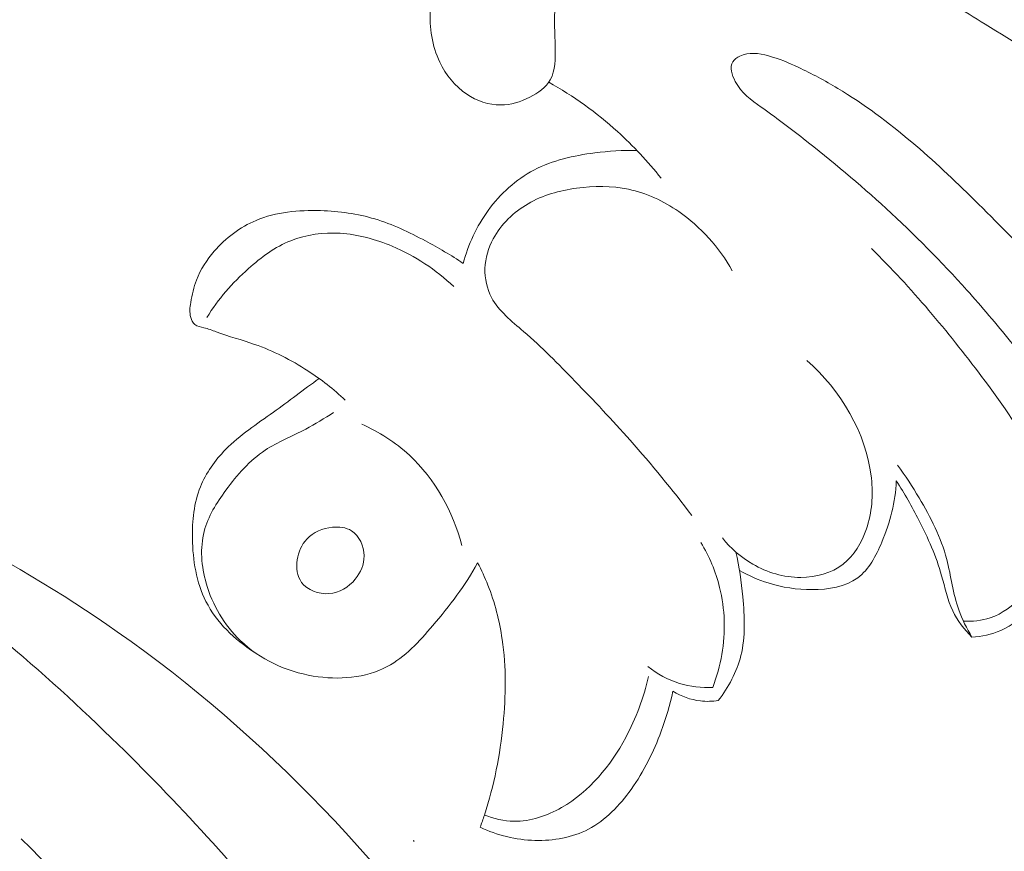
# Model space of a CAD drawing. Units: centimetres. Extents: x 35 to 718, y -760 to 118.
# Drawn here: x 205 to 208, y -267 to -264 of the extents above; entities that cross this region are included whole.
import ezdxf

# ---------------------------------------------------------------- set-up
doc = ezdxf.new("R2010")
doc.units = ezdxf.units.CM
doc.header["$MEASUREMENT"] = 0
doc.layers.add('layer 1', color=7, linetype='Continuous')

msp = doc.modelspace()

# ---------------------------------------------------------------- linework, layer by layer
at = {"layer": 'layer 1', "color": 250, "lineweight": 20}
for points, knots in [([(35.02863, -760.47714), (35.02863, -760.47714), (35.02863, 117.52281), (35.02863, 117.52281), (35.02863, 117.52281), (35.02863, 117.52281), (718.35908, 117.52281), (718.35908, 117.52281), (718.35908, 117.52281), (718.35908, 117.52281), (718.35908, -760.47714), (718.35908, -760.47714), (718.35908, -760.47714), (718.35908, -760.47714), (35.02863, -760.47714), (35.02863, -760.47714)], [0, 0, 0, 0, 0.2, 0.2, 0.2, 0.2, 0.4, 0.4, 0.4, 0.4, 0.6, 0.6, 0.6, 0.6, 1, 1, 1, 1]), ([(126.84621, -61.15885), (126.84621, -61.15885), (126.84621, -461.15887), (126.84621, -461.15887), (126.84621, -461.15887), (126.84621, -461.15887), (626.84629, -461.15887), (626.84629, -461.15887), (626.84629, -461.15887), (626.84629, -461.15887), (626.84629, -61.15885), (626.84629, -61.15885), (626.84629, -61.15885), (626.84629, -61.15885), (126.84621, -61.15885), (126.84621, -61.15885)], [0, 0, 0, 0, 0.2, 0.2, 0.2, 0.2, 0.4, 0.4, 0.4, 0.4, 0.6, 0.6, 0.6, 0.6, 1, 1, 1, 1]), ([(207.75078, -263.20411), (207.70278, -263.20561), (207.65498, -263.21411), (207.60878, -263.22871), (207.60878, -263.22871), (207.55928, -263.24441), (207.51178, -263.26711), (207.47118, -263.29981), (207.47118, -263.29981), (207.43848, -263.32601), (207.41028, -263.35871), (207.39228, -263.39691), (207.39228, -263.39691), (207.37598, -263.43141), (207.36798, -263.47051), (207.37078, -263.50851), (207.37078, -263.50851), (207.37458, -263.56021), (207.39848, -263.61011), (207.43098, -263.6506), (207.43098, -263.6506), (207.46478, -263.6926), (207.50778, -263.7244), (207.55148, -263.7549), (207.55148, -263.7549), (207.61858, -263.8018), (207.68728, -263.8453), (207.75648, -263.8883), (207.75648, -263.8883), (207.84798, -263.9451), (207.94038, -264.0008), (208.02898, -264.0622), (208.02898, -264.0622), (208.13868, -264.1384), (208.24248, -264.2234), (208.34158, -264.313)], [0, 0, 0, 0, 0.1, 0.1, 0.1, 0.1, 0.2, 0.2, 0.2, 0.2, 0.3, 0.3, 0.3, 0.3, 0.4, 0.4, 0.4, 0.4, 0.5, 0.5, 0.5, 0.5, 0.6, 0.6, 0.6, 0.6, 0.7, 0.7, 0.7, 0.7, 0.8, 0.8, 0.8, 0.8, 1, 1, 1, 1]), ([(207.31678, -263.54841), (207.26108, -263.53211), (207.20538, -263.51621), (207.15038, -263.49771), (207.15038, -263.49771), (207.05618, -263.46591), (206.96428, -263.42651), (206.86789, -263.40201), (206.86789, -263.40201), (206.78479, -263.38091), (206.69829, -263.37071), (206.61269, -263.37451), (206.61269, -263.37451), (206.52839, -263.37811), (206.44479, -263.39521), (206.36459, -263.42231), (206.36459, -263.42231), (206.32029, -263.43731), (206.27699, -263.45531), (206.23699, -263.47881), (206.23699, -263.47881), (206.19139, -263.50561), (206.15009, -263.53941), (206.11219, -263.57741), (206.11219, -263.57741), (206.06899, -263.62081), (206.03039, -263.6696), (206.00609, -263.7253), (206.00609, -263.7253), (205.99019, -263.7617), (205.98039, -263.8011), (205.97739, -263.8412), (205.97739, -263.8412), (205.97319, -263.8986), (205.98279, -263.9574), (206.00749, -264.0094), (206.00749, -264.0094), (206.02699, -264.0504), (206.05589, -264.0871), (206.09359, -264.1123), (206.09359, -264.1123), (206.12589, -264.1339), (206.16459, -264.1471), (206.20249, -264.1471), (206.20249, -264.1471), (206.23449, -264.1471), (206.26599, -264.1377), (206.29579, -264.1224), (206.29579, -264.1224), (206.32249, -264.1088), (206.34779, -264.0904), (206.36169, -264.0659), (206.36169, -264.0659), (206.37849, -264.0364), (206.37849, -263.998), (206.37749, -263.9615), (206.37749, -263.9615), (206.37619, -263.9159), (206.37329, -263.8732), (206.37749, -263.8296), (206.37749, -263.8296), (206.38419, -263.7607), (206.40879, -263.6897), (206.45349, -263.6354), (206.45349, -263.6354), (206.48809, -263.59341), (206.53469, -263.56141), (206.58539, -263.54411), (206.58539, -263.54411), (206.62309, -263.53121), (206.66309, -263.52651), (206.70299, -263.52521), (206.70299, -263.52521), (206.76809, -263.52321), (206.83289, -263.53041), (206.89659, -263.54261), (206.89659, -263.54261), (206.95968, -263.55471), (207.02178, -263.57181), (207.08298, -263.59191), (207.08298, -263.59191), (207.16898, -263.62011), (207.25308, -263.6543), (207.33388, -263.6948)], [0, 0, 0, 0, 0.0454545, 0.0454545, 0.0454545, 0.0454545, 0.0909091, 0.0909091, 0.0909091, 0.0909091, 0.1363636, 0.1363636, 0.1363636, 0.1363636, 0.1818182, 0.1818182, 0.1818182, 0.1818182, 0.2272727, 0.2272727, 0.2272727, 0.2272727, 0.2727273, 0.2727273, 0.2727273, 0.2727273, 0.3181818, 0.3181818, 0.3181818, 0.3181818, 0.3636364, 0.3636364, 0.3636364, 0.3636364, 0.4090909, 0.4090909, 0.4090909, 0.4090909, 0.4545455, 0.4545455, 0.4545455, 0.4545455, 0.5, 0.5, 0.5, 0.5, 0.5454545, 0.5454545, 0.5454545, 0.5454545, 0.5909091, 0.5909091, 0.5909091, 0.5909091, 0.6363636, 0.6363636, 0.6363636, 0.6363636, 0.6818182, 0.6818182, 0.6818182, 0.6818182, 0.7272727, 0.7272727, 0.7272727, 0.7272727, 0.7727273, 0.7727273, 0.7727273, 0.7727273, 0.8181818, 0.8181818, 0.8181818, 0.8181818, 0.8636364, 0.8636364, 0.8636364, 0.8636364, 0.9090909, 0.9090909, 0.9090909, 0.9090909, 1, 1, 1, 1]), ([(206.96918, -263.9902), (206.96018, -263.9946), (206.95158, -264.0008), (206.94678, -264.0088), (206.94678, -264.0088), (206.93659, -264.0259), (206.94399, -264.0509), (206.95468, -264.0712), (206.95468, -264.0712), (206.97468, -264.1092), (207.00618, -264.1312), (207.03758, -264.1537), (207.03758, -264.1537), (207.08298, -264.1862), (207.12838, -264.22), (207.17298, -264.2547), (207.17298, -264.2547), (207.26478, -264.326), (207.35328, -264.4008), (207.43858, -264.4793), (207.43858, -264.4793), (207.52888, -264.5624), (207.61568, -264.6496), (207.69768, -264.7412), (207.69768, -264.7412), (207.74558, -264.7947), (207.79198, -264.8498), (207.83698, -264.9056), (207.83698, -264.9056), (207.86648, -264.9421), (207.89538, -264.979), (207.92698, -265.0138), (207.92698, -265.0138), (207.94238, -265.0307), (207.95838, -265.047), (207.97678, -265.0601), (207.97678, -265.0601), (207.99548, -265.0733), (208.01658, -265.0832), (208.03968, -265.087), (208.03968, -265.087), (208.06438, -265.0911), (208.09128, -265.0883), (208.11158, -265.0744), (208.11158, -265.0744), (208.12548, -265.065), (208.13618, -265.0503), (208.14208, -265.0344), (208.14208, -265.0344), (208.15118, -265.0099), (208.14878, -264.9824), (208.14268, -264.9566), (208.14268, -264.9566), (208.13368, -264.9185), (208.11668, -264.884), (208.09628, -264.8519), (208.09628, -264.8519), (208.05228, -264.7827), (207.99268, -264.7248), (207.93438, -264.6665), (207.93438, -264.6665), (207.86278, -264.5948), (207.79308, -264.5226), (207.72158, -264.4519), (207.72158, -264.4519), (207.65668, -264.3878), (207.59028, -264.3249), (207.52058, -264.2659), (207.52058, -264.2659), (207.44588, -264.2027), (207.36738, -264.144), (207.28338, -264.0937), (207.28338, -264.0937), (207.24218, -264.069), (207.19968, -264.0464), (207.15668, -264.0262), (207.15668, -264.0262), (207.12608, -264.0118), (207.09528, -263.9987), (207.06158, -263.9895), (207.06158, -263.9895), (207.03088, -263.9812), (206.99788, -263.9762), (206.96918, -263.9902)], [0, 0, 0, 0, 0.0454545, 0.0454545, 0.0454545, 0.0454545, 0.0909091, 0.0909091, 0.0909091, 0.0909091, 0.1363636, 0.1363636, 0.1363636, 0.1363636, 0.1818182, 0.1818182, 0.1818182, 0.1818182, 0.2272727, 0.2272727, 0.2272727, 0.2272727, 0.2727273, 0.2727273, 0.2727273, 0.2727273, 0.3181818, 0.3181818, 0.3181818, 0.3181818, 0.3636364, 0.3636364, 0.3636364, 0.3636364, 0.4090909, 0.4090909, 0.4090909, 0.4090909, 0.4545455, 0.4545455, 0.4545455, 0.4545455, 0.5, 0.5, 0.5, 0.5, 0.5454545, 0.5454545, 0.5454545, 0.5454545, 0.5909091, 0.5909091, 0.5909091, 0.5909091, 0.6363636, 0.6363636, 0.6363636, 0.6363636, 0.6818182, 0.6818182, 0.6818182, 0.6818182, 0.7272727, 0.7272727, 0.7272727, 0.7272727, 0.7727273, 0.7727273, 0.7727273, 0.7727273, 0.8181818, 0.8181818, 0.8181818, 0.8181818, 0.8636364, 0.8636364, 0.8636364, 0.8636364, 0.9090909, 0.9090909, 0.9090909, 0.9090909, 1, 1, 1, 1]), ([(206.71689, -264.3818), (206.67459, -264.3284), (206.62799, -264.2783), (206.57749, -264.2326), (206.57749, -264.2326), (206.51009, -264.1716), (206.43559, -264.1183), (206.35669, -264.0738)], [0, 0, 0, 0, 0.3333333, 0.3333333, 0.3333333, 0.3333333, 1, 1, 1, 1]), ([(206.63979, -264.2932), (206.59459, -264.2918), (206.54949, -264.2949), (206.50429, -264.3007), (206.50429, -264.3007), (206.43679, -264.3095), (206.36909, -264.3244), (206.30919, -264.3559), (206.30919, -264.3559), (206.25179, -264.3862), (206.20169, -264.4318), (206.16289, -264.4851), (206.16289, -264.4851), (206.12559, -264.5363), (206.09859, -264.5946), (206.08269, -264.6553)], [0, 0, 0, 0, 0.2, 0.2, 0.2, 0.2, 0.4, 0.4, 0.4, 0.4, 0.6, 0.6, 0.6, 0.6, 1, 1, 1, 1]), ([(206.94528, -264.6787), (206.90329, -264.6042), (206.84439, -264.5379), (206.77359, -264.489), (206.77359, -264.489), (206.72459, -264.4551), (206.66979, -264.4296), (206.61249, -264.4174), (206.61249, -264.4174), (206.55819, -264.4058), (206.50159, -264.4061), (206.44609, -264.4138), (206.44609, -264.4138), (206.39149, -264.4214), (206.33789, -264.4362), (206.29029, -264.4639), (206.29029, -264.4639), (206.24439, -264.4906), (206.20409, -264.5294), (206.17869, -264.5766), (206.17869, -264.5766), (206.16309, -264.6058), (206.15319, -264.6383), (206.15219, -264.6715), (206.15219, -264.6715), (206.15129, -264.7037), (206.15879, -264.7366), (206.17339, -264.7646), (206.17339, -264.7646), (206.19659, -264.8087), (206.23759, -264.8405), (206.27609, -264.8737), (206.27609, -264.8737), (206.33499, -264.9245), (206.38789, -264.9783), (206.44079, -265.033), (206.44079, -265.033), (206.50059, -265.0949), (206.56029, -265.1579), (206.61779, -265.2227), (206.61779, -265.2227), (206.68689, -265.3007), (206.75279, -265.3815), (206.81609, -265.4643)], [0, 0, 0, 0, 0.0833333, 0.0833333, 0.0833333, 0.0833333, 0.1666667, 0.1666667, 0.1666667, 0.1666667, 0.25, 0.25, 0.25, 0.25, 0.3333333, 0.3333333, 0.3333333, 0.3333333, 0.4166667, 0.4166667, 0.4166667, 0.4166667, 0.5, 0.5, 0.5, 0.5, 0.5833333, 0.5833333, 0.5833333, 0.5833333, 0.6666667, 0.6666667, 0.6666667, 0.6666667, 0.75, 0.75, 0.75, 0.75, 0.8333333, 0.8333333, 0.8333333, 0.8333333, 1, 1, 1, 1]), ([(206.08269, -264.6553), (206.04359, -264.629), (206.00299, -264.6053), (205.96129, -264.5831), (205.96129, -264.5831), (205.90919, -264.5552), (205.85559, -264.5295), (205.79949, -264.5127), (205.79949, -264.5127), (205.74339, -264.4959), (205.68479, -264.4879), (205.62539, -264.486), (205.62539, -264.486), (205.55479, -264.4839), (205.48289, -264.4903), (205.41839, -264.5174), (205.41839, -264.5174), (205.36719, -264.539), (205.32069, -264.5735), (205.28389, -264.6163), (205.28389, -264.6163), (205.26019, -264.644), (205.24049, -264.675), (205.22739, -264.7086), (205.22739, -264.7086), (205.21849, -264.7317), (205.21259, -264.7561), (205.20859, -264.7809), (205.20859, -264.7809), (205.20609, -264.7967), (205.20439, -264.8126), (205.20859, -264.8284), (205.20859, -264.8284), (205.21099, -264.8372), (205.21519, -264.8459), (205.22179, -264.8513), (205.22179, -264.8513), (205.22959, -264.8576), (205.24059, -264.8592), (205.25099, -264.8617), (205.25099, -264.8617), (205.26489, -264.8651), (205.27759, -264.8703), (205.29049, -264.875), (205.29049, -264.875), (205.33059, -264.8898), (205.37279, -264.9006), (205.41369, -264.915), (205.41369, -264.915), (205.47369, -264.9361), (205.53069, -264.965), (205.58399, -264.9996), (205.58399, -264.9996), (205.62679, -265.0274), (205.66719, -265.0589), (205.70439, -265.0938)], [0, 0, 0, 0, 0.0666667, 0.0666667, 0.0666667, 0.0666667, 0.1333333, 0.1333333, 0.1333333, 0.1333333, 0.2, 0.2, 0.2, 0.2, 0.2666667, 0.2666667, 0.2666667, 0.2666667, 0.3333333, 0.3333333, 0.3333333, 0.3333333, 0.4, 0.4, 0.4, 0.4, 0.4666667, 0.4666667, 0.4666667, 0.4666667, 0.5333333, 0.5333333, 0.5333333, 0.5333333, 0.6, 0.6, 0.6, 0.6, 0.6666667, 0.6666667, 0.6666667, 0.6666667, 0.7333333, 0.7333333, 0.7333333, 0.7333333, 0.8, 0.8, 0.8, 0.8, 0.8666667, 0.8666667, 0.8666667, 0.8666667, 1, 1, 1, 1]), ([(205.26049, -264.8285), (205.29679, -264.7702), (205.34239, -264.7183), (205.39389, -264.6721), (205.39389, -264.6721), (205.43479, -264.6355), (205.47939, -264.6024), (205.52959, -264.5824), (205.52959, -264.5824), (205.57929, -264.5625), (205.63439, -264.5554), (205.68819, -264.5587), (205.68819, -264.5587), (205.74589, -264.5622), (205.80189, -264.5778), (205.85509, -264.6004), (205.85509, -264.6004), (205.92779, -264.6314), (205.99529, -264.6754), (206.05219, -264.7297)], [0, 0, 0, 0, 0.1666667, 0.1666667, 0.1666667, 0.1666667, 0.3333333, 0.3333333, 0.3333333, 0.3333333, 0.5, 0.5, 0.5, 0.5, 0.6666667, 0.6666667, 0.6666667, 0.6666667, 1, 1, 1, 1]), ([(207.68628, -265.8031), (207.71518, -265.8047), (207.74498, -265.8016), (207.77238, -265.7922), (207.77238, -265.7922), (207.81118, -265.7791), (207.84528, -265.7535), (207.87408, -265.7232), (207.87408, -265.7232), (207.90978, -265.6856), (207.93718, -265.6407), (207.95268, -265.5917), (207.95268, -265.5917), (207.96828, -265.5428), (207.97208, -265.4897), (207.96528, -265.4387), (207.96528, -265.4387), (207.95718, -265.3775), (207.93388, -265.3192), (207.90578, -265.2642), (207.90578, -265.2642), (207.86078, -265.1762), (207.80368, -265.0963), (207.74458, -265.0179), (207.74458, -265.0179), (207.63568, -264.8734), (207.52008, -264.7338), (207.39138, -264.6076)], [0, 0, 0, 0, 0.125, 0.125, 0.125, 0.125, 0.25, 0.25, 0.25, 0.25, 0.375, 0.375, 0.375, 0.375, 0.5, 0.5, 0.5, 0.5, 0.625, 0.625, 0.625, 0.625, 0.75, 0.75, 0.75, 0.75, 1, 1, 1, 1]), ([(205.02315, -271.43674), (205.11595, -271.3276), (205.19907, -271.21001), (205.26908, -271.08522), (205.26908, -271.08522), (205.37798, -270.89127), (205.45492, -270.68017), (205.50567, -270.46371), (205.50567, -270.46371), (205.56632, -270.20447), (205.58919, -269.93759), (205.58079, -269.67181), (205.58079, -269.67181), (205.56567, -269.19664), (205.45029, -268.72494), (205.26636, -268.28051), (205.26636, -268.28051), (205.11773, -267.92124), (204.92426, -267.57981), (204.66877, -267.28524), (204.66877, -267.28524), (204.45649, -267.04034), (204.20144, -266.82791), (203.91876, -266.6659), (203.91876, -266.6659), (203.74962, -266.56893), (203.57054, -266.49011), (203.38799, -266.42014), (203.38799, -266.42014), (203.22272, -266.35672), (203.05445, -266.30052), (202.88148, -266.2621), (202.88148, -266.2621), (202.67926, -266.2172), (202.47047, -266.19656), (202.26299, -266.2115), (202.26299, -266.2115), (202.11455, -266.22224), (201.9668, -266.25113), (201.83068, -266.30642), (201.83068, -266.30642), (201.73099, -266.34697), (201.63751, -266.40169), (201.545, -266.45606), (201.545, -266.45606), (201.51756, -266.47217), (201.49024, -266.4882), (201.46158, -266.50249), (201.46158, -266.50249), (201.44195, -266.51227), (201.42175, -266.52125), (201.40078, -266.52686), (201.40078, -266.52686), (201.34692, -266.54101), (201.28775, -266.53231), (201.23169, -266.51753), (201.23169, -266.51753), (201.1286, -266.49046), (201.03596, -266.44269), (200.95296, -266.37987), (200.95296, -266.37987), (200.87643, -266.32205), (200.80816, -266.2515), (200.76251, -266.16891), (200.76251, -266.16891), (200.71646, -266.08565), (200.69326, -265.9902), (200.69165, -265.89471), (200.69165, -265.89471), (200.68973, -265.78052), (200.71852, -265.66626), (200.77336, -265.56747), (200.77336, -265.56747), (200.81813, -265.48711), (200.88008, -265.41693), (200.94822, -265.35354), (200.94822, -265.35354), (201.05421, -265.25485), (201.17511, -265.17226), (201.30598, -265.11065), (201.30598, -265.11065), (201.42271, -265.05565), (201.54735, -265.01743), (201.67334, -264.98582), (201.67334, -264.98582), (201.8, -264.95391), (201.92808, -264.92882), (202.05776, -264.91381), (202.05776, -264.91381), (202.34659, -264.88018), (202.64346, -264.89618), (202.9303, -264.95087), (202.9303, -264.95087), (203.23276, -265.0086), (203.52397, -265.10938), (203.80954, -265.22496), (203.80954, -265.22496), (204.21802, -265.39028), (204.61493, -265.58563), (204.97319, -265.83691), (204.97319, -265.83691), (205.4474, -266.16953), (205.85404, -266.60008), (206.17647, -267.07876), (206.17647, -267.07876), (206.46741, -267.51059), (206.68988, -267.98164), (206.85954, -268.46843), (206.85954, -268.46843), (207.02961, -268.95641), (207.14657, -269.46017), (207.22242, -269.97063), (207.22242, -269.97063), (207.27116, -270.2993), (207.30285, -270.63066), (207.29587, -270.96061), (207.29587, -270.96061), (207.28491, -271.47723), (207.1791, -271.99031), (207.03926, -272.49137), (207.03926, -272.49137), (206.91693, -272.93023), (206.76845, -273.35979), (206.57794, -273.77117), (206.57794, -273.77117), (206.35487, -274.25264), (206.07425, -274.70926), (205.76588, -275.14455), (205.76588, -275.14455), (205.45432, -275.5845), (205.1145, -276.00263), (204.77507, -276.42143), (204.77507, -276.42143), (204.36268, -276.93021), (203.95084, -277.43998), (203.51453, -277.92886), (203.51453, -277.92886), (203.2247, -278.2537), (202.92412, -278.5693), (202.63769, -278.89702), (202.63769, -278.89702), (202.3933, -279.17666), (202.15924, -279.46506), (201.94333, -279.76645), (201.94333, -279.76645), (201.73516, -280.05704), (201.54378, -280.35957), (201.38037, -280.67648), (201.38037, -280.67648), (201.25376, -280.92206), (201.14401, -281.17615), (201.05474, -281.43701), (201.05474, -281.43701), (201.01363, -281.55728), (200.97683, -281.67905), (200.94433, -281.80183)], [0, 0, 0, 0, 0.025, 0.025, 0.025, 0.025, 0.05, 0.05, 0.05, 0.05, 0.075, 0.075, 0.075, 0.075, 0.1, 0.1, 0.1, 0.1, 0.125, 0.125, 0.125, 0.125, 0.15, 0.15, 0.15, 0.15, 0.175, 0.175, 0.175, 0.175, 0.2, 0.2, 0.2, 0.2, 0.225, 0.225, 0.225, 0.225, 0.25, 0.25, 0.25, 0.25, 0.275, 0.275, 0.275, 0.275, 0.3, 0.3, 0.3, 0.3, 0.325, 0.325, 0.325, 0.325, 0.35, 0.35, 0.35, 0.35, 0.375, 0.375, 0.375, 0.375, 0.4, 0.4, 0.4, 0.4, 0.425, 0.425, 0.425, 0.425, 0.45, 0.45, 0.45, 0.45, 0.475, 0.475, 0.475, 0.475, 0.5, 0.5, 0.5, 0.5, 0.525, 0.525, 0.525, 0.525, 0.55, 0.55, 0.55, 0.55, 0.575, 0.575, 0.575, 0.575, 0.6, 0.6, 0.6, 0.6, 0.625, 0.625, 0.625, 0.625, 0.65, 0.65, 0.65, 0.65, 0.675, 0.675, 0.675, 0.675, 0.7, 0.7, 0.7, 0.7, 0.725, 0.725, 0.725, 0.725, 0.75, 0.75, 0.75, 0.75, 0.775, 0.775, 0.775, 0.775, 0.8, 0.8, 0.8, 0.8, 0.825, 0.825, 0.825, 0.825, 0.85, 0.85, 0.85, 0.85, 0.875, 0.875, 0.875, 0.875, 0.9, 0.9, 0.9, 0.9, 0.925, 0.925, 0.925, 0.925, 0.95, 0.95, 0.95, 0.95, 1, 1, 1, 1]), ([(201.46158, -266.50249), (201.41984, -266.50432), (201.37741, -266.50108), (201.3368, -266.49104), (201.3368, -266.49104), (201.25859, -266.47165), (201.18721, -266.42713), (201.12768, -266.37198), (201.12768, -266.37198), (201.06939, -266.31793), (201.02257, -266.2538), (200.99103, -266.18283), (200.99103, -266.18283), (200.96233, -266.11819), (200.94628, -266.04791), (200.9432, -265.9777), (200.9432, -265.9777), (200.93928, -265.88954), (200.9557, -265.80153), (200.98215, -265.71667), (200.98215, -265.71667), (201.01365, -265.61562), (201.05932, -265.51909), (201.12244, -265.43421), (201.12244, -265.43421), (201.20034, -265.32944), (201.30487, -265.24227), (201.42114, -265.18011), (201.42114, -265.18011), (201.5181, -265.12828), (201.62329, -265.09379), (201.73003, -265.06534), (201.73003, -265.06534), (201.87321, -265.0271), (202.01933, -264.99946), (202.16706, -264.99002), (202.16706, -264.99002), (202.31591, -264.98046), (202.46644, -264.9893), (202.61472, -265.00954), (202.61472, -265.00954), (202.77855, -265.03189), (202.93963, -265.06808), (203.10017, -265.10762), (203.10017, -265.10762), (203.28984, -265.15433), (203.47875, -265.20568), (203.65967, -265.27751), (203.65967, -265.27751), (203.84374, -265.35056), (204.01958, -265.44497), (204.18606, -265.55215), (204.18606, -265.55215), (204.47349, -265.73732), (204.73312, -265.96083), (204.97645, -266.19922), (204.97645, -266.19922), (205.18498, -266.40359), (205.38151, -266.61888), (205.5578, -266.84962), (205.5578, -266.84962), (205.74095, -267.08928), (205.90214, -267.34564), (206.03741, -267.61379), (206.03741, -267.61379), (206.22359, -267.98321), (206.36044, -268.37512), (206.46916, -268.77299), (206.46916, -268.77299), (206.5633, -269.11784), (206.63635, -269.46717), (206.68097, -269.82059), (206.68097, -269.82059), (206.72586, -270.17609), (206.74213, -270.53565), (206.72196, -270.89253), (206.72196, -270.89253), (206.70028, -271.27743), (206.63647, -271.65914), (206.54566, -272.03484), (206.54566, -272.03484), (206.37198, -272.75369), (206.09988, -273.45038), (205.74149, -274.0976), (205.74149, -274.0976), (205.34236, -274.81854), (204.83626, -275.47825), (204.30524, -276.11303), (204.30524, -276.11303), (203.79608, -276.72168), (203.26388, -277.30754), (202.75802, -277.91774), (202.75802, -277.91774), (202.41118, -278.33605), (202.07677, -278.7658), (201.78549, -279.22251), (201.78549, -279.22251), (201.56896, -279.562), (201.37628, -279.91629), (201.21479, -280.28558), (201.21479, -280.28558), (201.14265, -280.45034), (201.07679, -280.61816), (201.03189, -280.79109), (201.03189, -280.79109), (200.97818, -280.99766), (200.95447, -281.21162), (200.94332, -281.42692), (200.94332, -281.42692), (200.93331, -281.62204), (200.93365, -281.81833), (200.9726, -282.00894), (200.9726, -282.00894), (200.9934, -282.11099), (201.02534, -282.21131), (201.06621, -282.30771), (201.06621, -282.30771), (201.09557, -282.37711), (201.12963, -282.44434), (201.1671, -282.5099), (201.1671, -282.5099), (201.19006, -282.5501), (201.21424, -282.58959), (201.23658, -282.62979), (201.23658, -282.62979), (201.25015, -282.65418), (201.26306, -282.67887), (201.27479, -282.70458), (201.27479, -282.70458), (201.28554, -282.72821), (201.29524, -282.75268), (201.29658, -282.77812), (201.29658, -282.77812), (201.2982, -282.80685), (201.2891, -282.83668), (201.2734, -282.86098), (201.2734, -282.86098), (201.25176, -282.89444), (201.21739, -282.91763), (201.1816, -282.93715), (201.1816, -282.93715), (201.16216, -282.94767), (201.14228, -282.9572), (201.12135, -282.96191), (201.12135, -282.96191), (201.08069, -282.97091), (201.03613, -282.96144), (200.99408, -282.95026), (200.99408, -282.95026), (200.96504, -282.9425), (200.93716, -282.93392), (200.90853, -282.92806), (200.90853, -282.92806), (200.8657, -282.91917), (200.82097, -282.91637), (200.77706, -282.91724)], [0, 0, 0, 0, 0.025, 0.025, 0.025, 0.025, 0.05, 0.05, 0.05, 0.05, 0.075, 0.075, 0.075, 0.075, 0.1, 0.1, 0.1, 0.1, 0.125, 0.125, 0.125, 0.125, 0.15, 0.15, 0.15, 0.15, 0.175, 0.175, 0.175, 0.175, 0.2, 0.2, 0.2, 0.2, 0.225, 0.225, 0.225, 0.225, 0.25, 0.25, 0.25, 0.25, 0.275, 0.275, 0.275, 0.275, 0.3, 0.3, 0.3, 0.3, 0.325, 0.325, 0.325, 0.325, 0.35, 0.35, 0.35, 0.35, 0.375, 0.375, 0.375, 0.375, 0.4, 0.4, 0.4, 0.4, 0.425, 0.425, 0.425, 0.425, 0.45, 0.45, 0.45, 0.45, 0.475, 0.475, 0.475, 0.475, 0.5, 0.5, 0.5, 0.5, 0.525, 0.525, 0.525, 0.525, 0.55, 0.55, 0.55, 0.55, 0.575, 0.575, 0.575, 0.575, 0.6, 0.6, 0.6, 0.6, 0.625, 0.625, 0.625, 0.625, 0.65, 0.65, 0.65, 0.65, 0.675, 0.675, 0.675, 0.675, 0.7, 0.7, 0.7, 0.7, 0.725, 0.725, 0.725, 0.725, 0.75, 0.75, 0.75, 0.75, 0.775, 0.775, 0.775, 0.775, 0.8, 0.8, 0.8, 0.8, 0.825, 0.825, 0.825, 0.825, 0.85, 0.85, 0.85, 0.85, 0.875, 0.875, 0.875, 0.875, 0.9, 0.9, 0.9, 0.9, 0.925, 0.925, 0.925, 0.925, 0.95, 0.95, 0.95, 0.95, 1, 1, 1, 1]), ([(206.91339, -265.5359), (206.94039, -265.5693), (206.97348, -265.5982), (207.01078, -265.62), (207.01078, -265.62), (207.05728, -265.6472), (207.11028, -265.6632), (207.16478, -265.6629), (207.16478, -265.6629), (207.21358, -265.6627), (207.26358, -265.6493), (207.30108, -265.62), (207.30108, -265.62), (207.33638, -265.5924), (207.36068, -265.5508), (207.37548, -265.5072), (207.37548, -265.5072), (207.39328, -265.4546), (207.39728, -265.3991), (207.39138, -265.3444), (207.39138, -265.3444), (207.37588, -265.2), (207.29188, -265.0611), (207.18428, -264.9668)], [0, 0, 0, 0, 0.1428571, 0.1428571, 0.1428571, 0.1428571, 0.2857143, 0.2857143, 0.2857143, 0.2857143, 0.4285714, 0.4285714, 0.4285714, 0.4285714, 0.5714286, 0.5714286, 0.5714286, 0.5714286, 0.7142857, 0.7142857, 0.7142857, 0.7142857, 1, 1, 1, 1]), ([(205.62039, -265.0246), (205.57109, -265.06), (205.52339, -265.0974), (205.47389, -265.1328), (205.47389, -265.1328), (205.42109, -265.1706), (205.36639, -265.206), (205.32059, -265.2526), (205.32059, -265.2526), (205.28659, -265.2871), (205.25759, -265.3278), (205.23969, -265.3724), (205.23969, -265.3724), (205.21899, -265.424), (205.21339, -265.4809), (205.21429, -265.5379), (205.21429, -265.5379), (205.21539, -265.6081), (205.22659, -265.6784), (205.25759, -265.7396), (205.25759, -265.7396), (205.29149, -265.8066), (205.34929, -265.8627), (205.41259, -265.9025)], [0, 0, 0, 0, 0.1428571, 0.1428571, 0.1428571, 0.1428571, 0.2857143, 0.2857143, 0.2857143, 0.2857143, 0.4285714, 0.4285714, 0.4285714, 0.4285714, 0.5714286, 0.5714286, 0.5714286, 0.5714286, 0.7142857, 0.7142857, 0.7142857, 0.7142857, 1, 1, 1, 1]), ([(205.66679, -265.1337), (205.63739, -265.1522), (205.60819, -265.1708), (205.57739, -265.187), (205.57739, -265.187), (205.53409, -265.2098), (205.48789, -265.2277), (205.44759, -265.2545), (205.44759, -265.2545), (205.39819, -265.2873), (205.35779, -265.3334), (205.32149, -265.3829), (205.32149, -265.3829), (205.29149, -265.4239), (205.26419, -265.4673), (205.25189, -265.5151), (205.25189, -265.5151), (205.23819, -265.5683), (205.24289, -265.6269), (205.25849, -265.6815), (205.25849, -265.6815), (205.27849, -265.7518), (205.31639, -265.8157), (205.36759, -265.8651), (205.36759, -265.8651), (205.43049, -265.9257), (205.51339, -265.9646), (205.60189, -265.9792), (205.60189, -265.9792), (205.68319, -265.9927), (205.76939, -265.9857), (205.83899, -265.9488), (205.83899, -265.9488), (205.89589, -265.9186), (205.94169, -265.8684), (205.98479, -265.8175), (205.98479, -265.8175), (206.03909, -265.7535), (206.08899, -265.6884), (206.12879, -265.6159)], [0, 0, 0, 0, 0.0909091, 0.0909091, 0.0909091, 0.0909091, 0.1818182, 0.1818182, 0.1818182, 0.1818182, 0.2727273, 0.2727273, 0.2727273, 0.2727273, 0.3636364, 0.3636364, 0.3636364, 0.3636364, 0.4545455, 0.4545455, 0.4545455, 0.4545455, 0.5454545, 0.5454545, 0.5454545, 0.5454545, 0.6363636, 0.6363636, 0.6363636, 0.6363636, 0.7272727, 0.7272727, 0.7272727, 0.7272727, 0.8181818, 0.8181818, 0.8181818, 0.8181818, 1, 1, 1, 1]), ([(205.75699, -265.1711), (205.81229, -265.196), (205.86489, -265.2289), (205.90989, -265.2705), (205.90989, -265.2705), (205.99219, -265.3466), (206.04919, -265.452), (206.07819, -265.56)], [0, 0, 0, 0, 0.3333333, 0.3333333, 0.3333333, 0.3333333, 1, 1, 1, 1]), ([(207.47538, -265.3028), (207.50038, -265.3363), (207.52308, -265.3715), (207.54458, -265.4077), (207.54458, -265.4077), (207.58128, -265.4699), (207.61438, -265.5352), (207.63288, -265.6048), (207.63288, -265.6048), (207.64718, -265.6585), (207.65288, -265.7148), (207.67138, -265.767), (207.67138, -265.767), (207.68218, -265.7975), (207.69728, -265.8265), (207.71358, -265.8544)], [0, 0, 0, 0, 0.2, 0.2, 0.2, 0.2, 0.4, 0.4, 0.4, 0.4, 0.6, 0.6, 0.6, 0.6, 1, 1, 1, 1]), ([(206.96868, -265.6407), (206.99778, -265.6571), (207.02888, -265.6705), (207.06058, -265.6805), (207.06058, -265.6805), (207.10568, -265.6947), (207.15218, -265.702), (207.20118, -265.7019), (207.20118, -265.7019), (207.25338, -265.7019), (207.30838, -265.6935), (207.34778, -265.6641), (207.34778, -265.6641), (207.38348, -265.6375), (207.40628, -265.5937), (207.42468, -265.5496), (207.42468, -265.5496), (207.45148, -265.4853), (207.46878, -265.4206), (207.47118, -265.3533)], [0, 0, 0, 0, 0.1666667, 0.1666667, 0.1666667, 0.1666667, 0.3333333, 0.3333333, 0.3333333, 0.3333333, 0.5, 0.5, 0.5, 0.5, 0.6666667, 0.6666667, 0.6666667, 0.6666667, 1, 1, 1, 1]), ([(207.71358, -265.8544), (207.68928, -265.8296), (207.66718, -265.8013), (207.65218, -265.7699), (207.65218, -265.7699), (207.63528, -265.7346), (207.62748, -265.6954), (207.61658, -265.6573), (207.61658, -265.6573), (207.59888, -265.595), (207.57288, -265.5359), (207.54358, -265.4786), (207.54358, -265.4786), (207.52158, -265.4356), (207.49768, -265.3936), (207.47118, -265.3533)], [0, 0, 0, 0, 0.2, 0.2, 0.2, 0.2, 0.4, 0.4, 0.4, 0.4, 0.6, 0.6, 0.6, 0.6, 1, 1, 1, 1]), ([(205.73639, -265.6682), (205.75359, -265.6473), (205.76489, -265.6215), (205.76469, -265.594), (205.76469, -265.594), (205.76439, -265.5627), (205.74929, -265.5291), (205.72419, -265.5132), (205.72419, -265.5132), (205.70679, -265.5022), (205.68459, -265.4996), (205.66299, -265.5018), (205.66299, -265.5018), (205.63179, -265.5049), (205.60189, -265.5179), (205.58119, -265.5398), (205.58119, -265.5398), (205.56449, -265.5575), (205.55369, -265.5811), (205.55009, -265.6064), (205.55009, -265.6064), (205.54659, -265.6318), (205.55009, -265.659), (205.56429, -265.6787), (205.56429, -265.6787), (205.58259, -265.7043), (205.61889, -265.7172), (205.65179, -265.7148), (205.65179, -265.7148), (205.68529, -265.7124), (205.71529, -265.6939), (205.73639, -265.6682)], [0, 0, 0, 0, 0.1111111, 0.1111111, 0.1111111, 0.1111111, 0.2222222, 0.2222222, 0.2222222, 0.2222222, 0.3333333, 0.3333333, 0.3333333, 0.3333333, 0.4444444, 0.4444444, 0.4444444, 0.4444444, 0.5555556, 0.5555556, 0.5555556, 0.5555556, 0.6666667, 0.6666667, 0.6666667, 0.6666667, 0.7777778, 0.7777778, 0.7777778, 0.7777778, 1, 1, 1, 1]), ([(207.71358, -265.8544), (207.74508, -265.8528), (207.77678, -265.8459), (207.80588, -265.8331), (207.80588, -265.8331), (207.84288, -265.8167), (207.87578, -265.7904), (207.90188, -265.7593), (207.90188, -265.7593), (207.92748, -265.7289), (207.94678, -265.6939), (207.96438, -265.6583), (207.96438, -265.6583), (207.97738, -265.632), (207.98938, -265.6055), (208.00088, -265.5786), (208.00088, -265.5786), (208.01348, -265.5492), (208.02538, -265.5194), (208.03638, -265.4893)], [0, 0, 0, 0, 0.1666667, 0.1666667, 0.1666667, 0.1666667, 0.3333333, 0.3333333, 0.3333333, 0.3333333, 0.5, 0.5, 0.5, 0.5, 0.6666667, 0.6666667, 0.6666667, 0.6666667, 1, 1, 1, 1]), ([(206.88269, -266.0155), (206.89589, -265.9813), (206.90579, -265.9459), (206.91199, -265.9096), (206.91199, -265.9096), (206.92409, -265.8386), (206.92199, -265.7645), (206.90469, -265.6946), (206.90469, -265.6946), (206.89209, -265.6438), (206.87149, -265.5952), (206.84489, -265.5505)], [0, 0, 0, 0, 0.25, 0.25, 0.25, 0.25, 0.5, 0.5, 0.5, 0.5, 1, 1, 1, 1]), ([(206.95718, -265.5813), (206.96818, -265.6286), (206.97448, -265.6765), (206.97908, -265.7253), (206.97908, -265.7253), (206.98498, -265.7884), (206.98808, -265.853), (206.97278, -265.9138), (206.97278, -265.9138), (206.95958, -265.9658), (206.93289, -266.0151), (206.90049, -266.0578)], [0, 0, 0, 0, 0.25, 0.25, 0.25, 0.25, 0.5, 0.5, 0.5, 0.5, 1, 1, 1, 1]), ([(206.13709, -266.46419), (206.14169, -266.45119), (206.14619, -266.43809), (206.15049, -266.42499), (206.15049, -266.42499), (206.18129, -266.33039), (206.20069, -266.23199), (206.21059, -266.1325), (206.21059, -266.1325), (206.21949, -266.0423), (206.22059, -265.9511), (206.20739, -265.8616), (206.20739, -265.8616), (206.19869, -265.802), (206.18369, -265.7432), (206.16159, -265.6874), (206.16159, -265.6874), (206.15189, -265.663), (206.14089, -265.6391), (206.12879, -265.6159)], [0, 0, 0, 0, 0.1666667, 0.1666667, 0.1666667, 0.1666667, 0.3333333, 0.3333333, 0.3333333, 0.3333333, 0.5, 0.5, 0.5, 0.5, 0.6666667, 0.6666667, 0.6666667, 0.6666667, 1, 1, 1, 1]), ([(206.67419, -265.9488), (206.70439, -265.9725), (206.73899, -265.9915), (206.77579, -266.0028), (206.77579, -266.0028), (206.81029, -266.0134), (206.84679, -266.0173), (206.88269, -266.0155)], [0, 0, 0, 0, 0.3333333, 0.3333333, 0.3333333, 0.3333333, 1, 1, 1, 1]), ([(206.67619, -265.9807), (206.66179, -266.0488), (206.63689, -266.1145), (206.60349, -266.1765), (206.60349, -266.1765), (206.55459, -266.26709), (206.48719, -266.34999), (206.39789, -266.40099), (206.39789, -266.40099), (206.35119, -266.42779), (206.29829, -266.44579), (206.24539, -266.44499), (206.24539, -266.44499), (206.21299, -266.44449), (206.18059, -266.43689), (206.15049, -266.42499)], [0, 0, 0, 0, 0.2, 0.2, 0.2, 0.2, 0.4, 0.4, 0.4, 0.4, 0.6, 0.6, 0.6, 0.6, 1, 1, 1, 1]), ([(206.75479, -266.0282), (206.74549, -266.0718), (206.73279, -266.1147), (206.71729, -266.1565), (206.71729, -266.1565), (206.69299, -266.22209), (206.66199, -266.28509), (206.62089, -266.34269), (206.62089, -266.34269), (206.58399, -266.39429), (206.53909, -266.44179), (206.48409, -266.47059), (206.48409, -266.47059), (206.43239, -266.49759), (206.37189, -266.50819), (206.31259, -266.50649), (206.31259, -266.50649), (206.25139, -266.50479), (206.19159, -266.48989), (206.13709, -266.46419)], [0, 0, 0, 0, 0.1666667, 0.1666667, 0.1666667, 0.1666667, 0.3333333, 0.3333333, 0.3333333, 0.3333333, 0.5, 0.5, 0.5, 0.5, 0.6666667, 0.6666667, 0.6666667, 0.6666667, 1, 1, 1, 1]), ([(206.90049, -266.0578), (206.88149, -266.0607), (206.86199, -266.0612), (206.84289, -266.0589), (206.84289, -266.0589), (206.81189, -266.0552), (206.78159, -266.0442), (206.75479, -266.0282)], [0, 0, 0, 0, 0.3333333, 0.3333333, 0.3333333, 0.3333333, 1, 1, 1, 1]), ([(204.66534, -266.50105), (204.99377, -266.82306), (205.27966, -267.19115), (205.50532, -267.59009), (205.50532, -267.59009), (205.69611, -267.92743), (205.84392, -268.28677), (205.94419, -268.65876), (205.94419, -268.65876), (206.06858, -269.12047), (206.11991, -269.60162), (206.09817, -270.07739), (206.09817, -270.07739), (206.08521, -270.36301), (206.04593, -270.64668), (205.97079, -270.9228), (205.97079, -270.9228), (205.93571, -271.05215), (205.89267, -271.1799), (205.83202, -271.29882), (205.83202, -271.29882), (205.77271, -271.41512), (205.69663, -271.52302), (205.60233, -271.61833), (205.60233, -271.61833), (205.54232, -271.6791), (205.47493, -271.73471), (205.39561, -271.76337), (205.39561, -271.76337), (205.36481, -271.77458), (205.33216, -271.78163), (205.29933, -271.78664), (205.29933, -271.78664), (205.26953, -271.79112), (205.2396, -271.79386), (205.20955, -271.79424)], [0, 0, 0, 0, 0.1, 0.1, 0.1, 0.1, 0.2, 0.2, 0.2, 0.2, 0.3, 0.3, 0.3, 0.3, 0.4, 0.4, 0.4, 0.4, 0.5, 0.5, 0.5, 0.5, 0.6, 0.6, 0.6, 0.6, 0.7, 0.7, 0.7, 0.7, 0.8, 0.8, 0.8, 0.8, 1, 1, 1, 1])]:
    msp.add_open_spline(points, degree=3, knots=knots, dxfattribs=at)
at = {"layer": 'layer 1', "lineweight": 20}
msp.add_open_spline([(205.92389, -266.50929), (205.92449, -266.50929), (205.92489, -266.50889), (205.92489, -266.50829), (205.92489, -266.50829), (205.92489, -266.50769), (205.92449, -266.50729), (205.92389, -266.50729), (205.92389, -266.50729), (205.92339, -266.50729), (205.92289, -266.50769), (205.92289, -266.50829), (205.92289, -266.50829), (205.92289, -266.50889), (205.92339, -266.50929), (205.92389, -266.50929)], degree=3, knots=[0, 0, 0, 0, 0.2, 0.2, 0.2, 0.2, 0.4, 0.4, 0.4, 0.4, 0.6, 0.6, 0.6, 0.6, 1, 1, 1, 1], dxfattribs=at)

doc.saveas('drawing.dxf')
